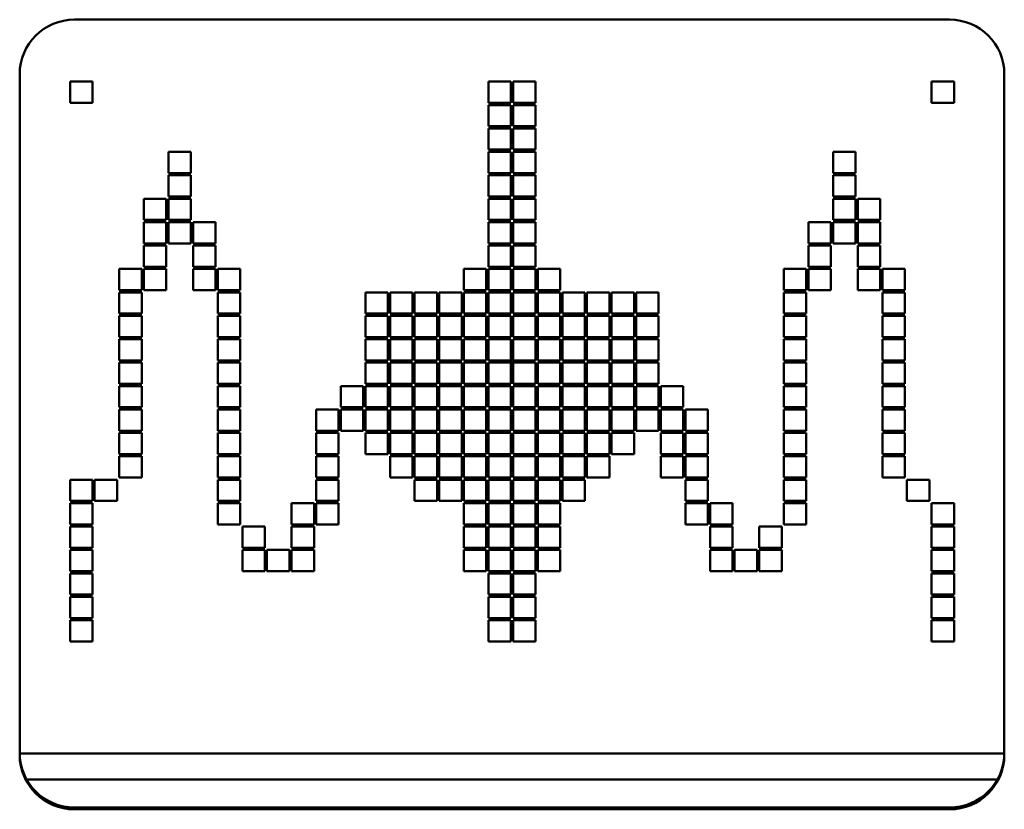
# Model space of a CAD drawing. Units: millimetres. Extents: x 0 to 2378, y 0 to 1682.
# Drawn here: x 781 to 799, y 711 to 725 of the extents above; entities that cross this region are included whole.
import ezdxf

# ---------------------------------------------------------------- set-up
doc = ezdxf.new("R2010")
doc.units = ezdxf.units.MM
doc.header["$LTSCALE"] = 2
doc.layers.add('Visible (ISO)', color=7, linetype='Continuous', lineweight=50)

msp = doc.modelspace()

# ---------------------------------------------------------------- linework, layer by layer
at = {"layer": 'Visible (ISO)'}
for p, q in [((782.454, 725.05), (798.454, 725.05)), ((781.454, 711.601), (781.454, 724.054)), ((799.454, 724.054), (799.454, 711.601)), ((782.374, 723.528), (782.374, 723.917)), ((782.374, 723.917), (782.784, 723.917)), ((782.784, 723.917), (782.784, 723.528)), ((790.024, 723.917), (790.434, 723.917)), ((790.024, 723.528), (790.024, 723.917)), ((790.434, 723.917), (790.434, 723.528)), ((790.474, 723.917), (790.884, 723.917)), ((790.474, 723.528), (790.474, 723.917)), ((790.884, 723.917), (790.884, 723.528)), ((798.124, 723.917), (798.534, 723.917)), ((798.124, 723.528), (798.124, 723.917)), ((798.534, 723.917), (798.534, 723.528)), ((782.374, 723.528), (782.784, 723.528)), ((782.784, 723.528), (782.374, 723.528)), ((790.024, 723.528), (790.434, 723.528)), ((790.434, 723.528), (790.024, 723.528)), ((790.024, 723.488), (790.434, 723.488)), ((790.024, 723.1), (790.024, 723.488)), ((790.434, 723.488), (790.434, 723.1)), ((790.474, 723.528), (790.884, 723.528)), ((790.884, 723.528), (790.474, 723.528)), ((790.474, 723.488), (790.884, 723.488)), ((790.474, 723.1), (790.474, 723.488)), ((790.884, 723.488), (790.884, 723.1)), ((798.124, 723.528), (798.534, 723.528)), ((798.534, 723.528), (798.124, 723.528)), ((790.024, 723.1), (790.434, 723.1)), ((790.434, 723.1), (790.024, 723.1)), ((790.024, 723.06), (790.434, 723.06)), ((790.024, 722.672), (790.024, 723.06)), ((790.434, 723.06), (790.434, 722.672)), ((790.474, 723.1), (790.884, 723.1)), ((790.884, 723.1), (790.474, 723.1)), ((790.474, 723.06), (790.884, 723.06)), ((790.474, 722.672), (790.474, 723.06)), ((790.884, 723.06), (790.884, 722.672)), ((784.174, 722.632), (784.584, 722.632)), ((784.174, 722.243), (784.174, 722.632)), ((784.584, 722.632), (784.584, 722.243)), ((790.024, 722.672), (790.434, 722.672)), ((790.434, 722.672), (790.024, 722.672)), ((790.024, 722.632), (790.434, 722.632)), ((790.024, 722.243), (790.024, 722.632)), ((790.434, 722.632), (790.434, 722.243)), ((790.474, 722.672), (790.884, 722.672)), ((790.884, 722.672), (790.474, 722.672)), ((790.474, 722.632), (790.884, 722.632)), ((790.474, 722.243), (790.474, 722.632)), ((790.884, 722.632), (790.884, 722.243)), ((796.324, 722.632), (796.734, 722.632)), ((796.324, 722.243), (796.324, 722.632)), ((796.734, 722.632), (796.734, 722.243)), ((784.174, 722.243), (784.584, 722.243)), ((784.584, 722.243), (784.174, 722.243)), ((784.174, 722.203), (784.584, 722.203)), ((784.174, 721.815), (784.174, 722.203)), ((784.584, 722.203), (784.584, 721.815)), ((790.024, 722.243), (790.434, 722.243)), ((790.434, 722.243), (790.024, 722.243)), ((790.024, 722.203), (790.434, 722.203)), ((790.024, 721.815), (790.024, 722.203)), ((790.434, 722.203), (790.434, 721.815)), ((790.474, 722.243), (790.884, 722.243)), ((790.884, 722.243), (790.474, 722.243)), ((790.474, 722.203), (790.884, 722.203)), ((790.474, 721.815), (790.474, 722.203)), ((790.884, 722.203), (790.884, 721.815)), ((796.324, 722.243), (796.734, 722.243)), ((796.734, 722.243), (796.324, 722.243)), ((796.324, 722.203), (796.734, 722.203)), ((796.324, 721.815), (796.324, 722.203)), ((796.734, 722.203), (796.734, 721.815)), ((784.174, 721.815), (784.584, 721.815)), ((784.584, 721.815), (784.174, 721.815)), ((790.024, 721.815), (790.434, 721.815)), ((790.434, 721.815), (790.024, 721.815)), ((790.474, 721.815), (790.884, 721.815)), ((790.884, 721.815), (790.474, 721.815)), ((796.324, 721.815), (796.734, 721.815)), ((796.734, 721.815), (796.324, 721.815)), ((783.724, 721.775), (784.134, 721.775)), ((783.724, 721.387), (783.724, 721.775)), ((784.134, 721.775), (784.134, 721.387)), ((784.174, 721.775), (784.584, 721.775)), ((784.174, 721.387), (784.174, 721.775)), ((784.584, 721.775), (784.584, 721.387)), ((790.024, 721.775), (790.434, 721.775)), ((790.024, 721.387), (790.024, 721.775)), ((790.434, 721.775), (790.434, 721.387)), ((790.474, 721.775), (790.884, 721.775)), ((790.474, 721.387), (790.474, 721.775)), ((790.884, 721.775), (790.884, 721.387)), ((796.324, 721.775), (796.734, 721.775)), ((796.324, 721.387), (796.324, 721.775)), ((796.734, 721.775), (796.734, 721.387)), ((796.774, 721.775), (797.184, 721.775)), ((796.774, 721.387), (796.774, 721.775)), ((797.184, 721.775), (797.184, 721.387)), ((783.724, 721.387), (784.134, 721.387)), ((784.134, 721.387), (783.724, 721.387)), ((783.724, 721.347), (784.134, 721.347)), ((783.724, 720.958), (783.724, 721.347)), ((784.134, 721.347), (784.134, 720.958)), ((784.174, 721.387), (784.584, 721.387)), ((784.584, 721.387), (784.174, 721.387)), ((784.174, 721.347), (784.584, 721.347)), ((784.174, 720.958), (784.174, 721.347)), ((784.584, 721.347), (784.584, 720.958)), ((784.624, 721.347), (785.034, 721.347)), ((784.624, 720.958), (784.624, 721.347)), ((785.034, 721.347), (785.034, 720.958)), ((790.024, 721.387), (790.434, 721.387)), ((790.434, 721.387), (790.024, 721.387)), ((790.024, 721.347), (790.434, 721.347)), ((790.024, 720.958), (790.024, 721.347)), ((790.434, 721.347), (790.434, 720.958)), ((790.474, 721.387), (790.884, 721.387)), ((790.884, 721.387), (790.474, 721.387)), ((790.474, 721.347), (790.884, 721.347)), ((790.474, 720.958), (790.474, 721.347)), ((790.884, 721.347), (790.884, 720.958)), ((795.874, 721.347), (796.284, 721.347)), ((795.874, 720.958), (795.874, 721.347)), ((796.284, 721.347), (796.284, 720.958)), ((796.324, 721.387), (796.734, 721.387)), ((796.734, 721.387), (796.324, 721.387)), ((796.324, 721.347), (796.734, 721.347)), ((796.324, 720.958), (796.324, 721.347)), ((796.734, 721.347), (796.734, 720.958)), ((796.774, 721.387), (797.184, 721.387)), ((797.184, 721.387), (796.774, 721.387)), ((796.774, 721.347), (797.184, 721.347)), ((796.774, 720.958), (796.774, 721.347)), ((797.184, 721.347), (797.184, 720.958)), ((783.724, 720.958), (784.134, 720.958)), ((784.134, 720.958), (783.724, 720.958)), ((783.724, 720.918), (784.134, 720.918)), ((783.724, 720.53), (783.724, 720.918)), ((784.134, 720.918), (784.134, 720.53)), ((784.174, 720.958), (784.584, 720.958)), ((784.584, 720.958), (784.174, 720.958)), ((784.624, 720.958), (785.034, 720.958)), ((785.034, 720.958), (784.624, 720.958)), ((784.624, 720.918), (785.034, 720.918)), ((784.624, 720.53), (784.624, 720.918)), ((785.034, 720.918), (785.034, 720.53)), ((790.024, 720.958), (790.434, 720.958)), ((790.434, 720.958), (790.024, 720.958)), ((790.024, 720.918), (790.434, 720.918)), ((790.024, 720.53), (790.024, 720.918)), ((790.434, 720.918), (790.434, 720.53)), ((790.474, 720.958), (790.884, 720.958)), ((790.884, 720.958), (790.474, 720.958)), ((790.474, 720.918), (790.884, 720.918)), ((790.474, 720.53), (790.474, 720.918)), ((790.884, 720.918), (790.884, 720.53)), ((795.874, 720.958), (796.284, 720.958)), ((796.284, 720.958), (795.874, 720.958)), ((795.874, 720.918), (796.284, 720.918)), ((795.874, 720.53), (795.874, 720.918)), ((796.284, 720.918), (796.284, 720.53)), ((796.324, 720.958), (796.734, 720.958)), ((796.734, 720.958), (796.324, 720.958)), ((796.774, 720.958), (797.184, 720.958)), ((797.184, 720.958), (796.774, 720.958)), ((796.774, 720.918), (797.184, 720.918)), ((796.774, 720.53), (796.774, 720.918)), ((797.184, 720.918), (797.184, 720.53)), ((783.274, 720.49), (783.684, 720.49)), ((783.274, 720.101), (783.274, 720.49)), ((783.684, 720.49), (783.684, 720.101)), ((783.724, 720.53), (784.134, 720.53)), ((784.134, 720.53), (783.724, 720.53)), ((783.724, 720.49), (784.134, 720.49)), ((783.724, 720.101), (783.724, 720.49)), ((784.134, 720.49), (784.134, 720.101)), ((784.624, 720.53), (785.034, 720.53)), ((785.034, 720.53), (784.624, 720.53)), ((784.624, 720.49), (785.034, 720.49)), ((784.624, 720.101), (784.624, 720.49)), ((785.034, 720.49), (785.034, 720.101)), ((785.074, 720.49), (785.484, 720.49)), ((785.074, 720.101), (785.074, 720.49)), ((785.484, 720.49), (785.484, 720.101)), ((789.574, 720.49), (789.984, 720.49)), ((789.574, 720.101), (789.574, 720.49)), ((789.984, 720.49), (789.984, 720.101)), ((790.024, 720.53), (790.434, 720.53)), ((790.434, 720.53), (790.024, 720.53)), ((790.024, 720.49), (790.434, 720.49)), ((790.024, 720.101), (790.024, 720.49)), ((790.434, 720.49), (790.434, 720.101)), ((790.474, 720.53), (790.884, 720.53)), ((790.884, 720.53), (790.474, 720.53)), ((790.474, 720.49), (790.884, 720.49)), ((790.474, 720.101), (790.474, 720.49)), ((790.884, 720.49), (790.884, 720.101)), ((790.924, 720.49), (791.334, 720.49)), ((790.924, 720.101), (790.924, 720.49)), ((791.334, 720.49), (791.334, 720.101)), ((795.424, 720.49), (795.834, 720.49)), ((795.424, 720.101), (795.424, 720.49)), ((795.834, 720.49), (795.834, 720.101)), ((795.874, 720.53), (796.284, 720.53)), ((796.284, 720.53), (795.874, 720.53)), ((795.874, 720.49), (796.284, 720.49)), ((795.874, 720.101), (795.874, 720.49)), ((796.284, 720.49), (796.284, 720.101)), ((796.774, 720.53), (797.184, 720.53)), ((797.184, 720.53), (796.774, 720.53)), ((796.774, 720.49), (797.184, 720.49)), ((796.774, 720.101), (796.774, 720.49)), ((797.184, 720.49), (797.184, 720.101)), ((797.224, 720.49), (797.634, 720.49)), ((797.224, 720.101), (797.224, 720.49)), ((797.634, 720.49), (797.634, 720.101)), ((783.274, 720.102), (783.684, 720.102)), ((783.684, 720.101), (783.274, 720.101)), ((783.274, 720.062), (783.684, 720.062)), ((783.274, 719.673), (783.274, 720.062)), ((783.684, 720.062), (783.684, 719.673)), ((783.724, 720.102), (784.134, 720.102)), ((784.134, 720.101), (783.724, 720.101)), ((784.624, 720.102), (785.034, 720.102)), ((785.034, 720.101), (784.624, 720.101)), ((785.074, 720.102), (785.484, 720.102)), ((785.484, 720.101), (785.074, 720.101)), ((785.074, 720.062), (785.484, 720.062)), ((785.074, 719.673), (785.074, 720.062)), ((785.484, 720.062), (785.484, 719.673)), ((787.774, 720.062), (788.184, 720.062)), ((787.774, 719.673), (787.774, 720.062)), ((788.184, 720.062), (788.184, 719.673)), ((788.224, 720.062), (788.634, 720.062)), ((788.224, 719.673), (788.224, 720.062)), ((788.634, 720.062), (788.634, 719.673)), ((788.674, 720.062), (789.084, 720.062)), ((788.674, 719.673), (788.674, 720.062)), ((789.084, 720.062), (789.084, 719.673)), ((789.124, 720.062), (789.534, 720.062)), ((789.124, 719.673), (789.124, 720.062)), ((789.534, 720.062), (789.534, 719.673)), ((789.574, 720.102), (789.984, 720.102)), ((789.984, 720.101), (789.574, 720.101)), ((789.574, 720.062), (789.984, 720.062)), ((789.574, 719.673), (789.574, 720.062)), ((789.984, 720.062), (789.984, 719.673)), ((790.024, 720.102), (790.434, 720.102)), ((790.434, 720.101), (790.024, 720.101)), ((790.024, 720.062), (790.434, 720.062)), ((790.024, 719.673), (790.024, 720.062)), ((790.434, 720.062), (790.434, 719.673)), ((790.474, 720.102), (790.884, 720.102)), ((790.884, 720.101), (790.474, 720.101)), ((790.474, 720.062), (790.884, 720.062)), ((790.474, 719.673), (790.474, 720.062)), ((790.884, 720.062), (790.884, 719.673)), ((790.924, 720.102), (791.334, 720.102)), ((791.334, 720.101), (790.924, 720.101)), ((790.924, 720.062), (791.334, 720.062)), ((790.924, 719.673), (790.924, 720.062)), ((791.334, 720.062), (791.334, 719.673)), ((791.374, 720.062), (791.784, 720.062)), ((791.374, 719.673), (791.374, 720.062)), ((791.784, 720.062), (791.784, 719.673)), ((791.824, 720.062), (792.234, 720.062)), ((791.824, 719.673), (791.824, 720.062)), ((792.234, 720.062), (792.234, 719.673)), ((792.274, 720.062), (792.684, 720.062)), ((792.274, 719.673), (792.274, 720.062)), ((792.684, 720.062), (792.684, 719.673)), ((792.724, 720.062), (793.134, 720.062)), ((792.724, 719.673), (792.724, 720.062)), ((793.134, 720.062), (793.134, 719.673)), ((795.424, 720.102), (795.834, 720.102)), ((795.834, 720.101), (795.424, 720.101)), ((795.424, 720.062), (795.834, 720.062)), ((795.424, 719.673), (795.424, 720.062)), ((795.834, 720.062), (795.834, 719.673)), ((795.874, 720.102), (796.284, 720.102)), ((796.284, 720.101), (795.874, 720.101)), ((796.774, 720.102), (797.184, 720.102)), ((797.184, 720.101), (796.774, 720.101)), ((797.224, 720.102), (797.634, 720.102)), ((797.634, 720.101), (797.224, 720.101)), ((797.224, 720.062), (797.634, 720.062)), ((797.224, 719.673), (797.224, 720.062)), ((797.634, 720.062), (797.634, 719.673)), ((783.274, 719.673), (783.684, 719.673)), ((783.684, 719.673), (783.274, 719.673)), ((785.074, 719.673), (785.484, 719.673)), ((785.484, 719.673), (785.074, 719.673)), ((787.774, 719.673), (788.184, 719.673)), ((788.184, 719.673), (787.774, 719.673)), ((788.224, 719.673), (788.634, 719.673)), ((788.634, 719.673), (788.224, 719.673)), ((788.674, 719.673), (789.084, 719.673)), ((789.084, 719.673), (788.674, 719.673)), ((789.124, 719.673), (789.534, 719.673)), ((789.534, 719.673), (789.124, 719.673)), ((789.574, 719.673), (789.984, 719.673)), ((789.984, 719.673), (789.574, 719.673)), ((790.024, 719.673), (790.434, 719.673)), ((790.434, 719.673), (790.024, 719.673)), ((790.474, 719.673), (790.884, 719.673)), ((790.884, 719.673), (790.474, 719.673)), ((790.924, 719.673), (791.334, 719.673)), ((791.334, 719.673), (790.924, 719.673)), ((791.374, 719.673), (791.784, 719.673)), ((791.784, 719.673), (791.374, 719.673)), ((791.824, 719.673), (792.234, 719.673)), ((792.234, 719.673), (791.824, 719.673)), ((792.274, 719.673), (792.684, 719.673)), ((792.684, 719.673), (792.274, 719.673)), ((792.724, 719.673), (793.134, 719.673)), ((793.134, 719.673), (792.724, 719.673)), ((795.424, 719.673), (795.834, 719.673)), ((795.834, 719.673), (795.424, 719.673)), ((797.224, 719.673), (797.634, 719.673)), ((797.634, 719.673), (797.224, 719.673)), ((783.274, 719.633), (783.684, 719.633)), ((783.274, 719.245), (783.274, 719.633)), ((783.684, 719.633), (783.684, 719.245)), ((785.074, 719.633), (785.484, 719.633)), ((785.074, 719.245), (785.074, 719.633)), ((785.484, 719.633), (785.484, 719.245)), ((787.774, 719.633), (788.184, 719.633)), ((787.774, 719.245), (787.774, 719.633)), ((788.184, 719.633), (788.184, 719.245)), ((788.224, 719.633), (788.634, 719.633)), ((788.224, 719.245), (788.224, 719.633)), ((788.634, 719.633), (788.634, 719.245)), ((788.674, 719.633), (789.084, 719.633)), ((788.674, 719.245), (788.674, 719.633)), ((789.084, 719.633), (789.084, 719.245)), ((789.124, 719.633), (789.534, 719.633)), ((789.124, 719.245), (789.124, 719.633)), ((789.534, 719.633), (789.534, 719.245)), ((789.574, 719.633), (789.984, 719.633)), ((789.574, 719.245), (789.574, 719.633)), ((789.984, 719.633), (789.984, 719.245)), ((790.024, 719.633), (790.434, 719.633)), ((790.024, 719.245), (790.024, 719.633)), ((790.434, 719.633), (790.434, 719.245)), ((790.474, 719.633), (790.884, 719.633)), ((790.474, 719.245), (790.474, 719.633)), ((790.884, 719.633), (790.884, 719.245)), ((790.924, 719.633), (791.334, 719.633)), ((790.924, 719.245), (790.924, 719.633)), ((791.334, 719.633), (791.334, 719.245)), ((791.374, 719.633), (791.784, 719.633)), ((791.374, 719.245), (791.374, 719.633)), ((791.784, 719.633), (791.784, 719.245)), ((791.824, 719.633), (792.234, 719.633)), ((791.824, 719.245), (791.824, 719.633)), ((792.234, 719.633), (792.234, 719.245)), ((792.274, 719.633), (792.684, 719.633)), ((792.274, 719.245), (792.274, 719.633)), ((792.684, 719.633), (792.684, 719.245)), ((792.724, 719.633), (793.134, 719.633)), ((792.724, 719.245), (792.724, 719.633)), ((793.134, 719.633), (793.134, 719.245)), ((795.424, 719.633), (795.834, 719.633)), ((795.424, 719.245), (795.424, 719.633)), ((795.834, 719.633), (795.834, 719.245)), ((797.224, 719.633), (797.634, 719.633)), ((797.224, 719.245), (797.224, 719.633)), ((797.634, 719.633), (797.634, 719.245)), ((783.274, 719.245), (783.684, 719.245)), ((783.684, 719.245), (783.274, 719.245)), ((783.274, 719.205), (783.684, 719.205)), ((783.274, 718.816), (783.274, 719.205)), ((783.684, 719.205), (783.684, 718.816)), ((785.074, 719.245), (785.484, 719.245)), ((785.484, 719.245), (785.074, 719.245)), ((785.074, 719.205), (785.484, 719.205)), ((785.074, 718.816), (785.074, 719.205)), ((785.484, 719.205), (785.484, 718.816)), ((787.774, 719.245), (788.184, 719.245)), ((788.184, 719.245), (787.774, 719.245)), ((787.774, 719.205), (788.184, 719.205)), ((787.774, 718.816), (787.774, 719.205)), ((788.184, 719.205), (788.184, 718.816)), ((788.224, 719.245), (788.634, 719.245)), ((788.634, 719.245), (788.224, 719.245)), ((788.224, 719.205), (788.634, 719.205)), ((788.224, 718.816), (788.224, 719.205)), ((788.634, 719.205), (788.634, 718.816)), ((788.674, 719.245), (789.084, 719.245)), ((789.084, 719.245), (788.674, 719.245)), ((788.674, 719.205), (789.084, 719.205)), ((788.674, 718.816), (788.674, 719.205)), ((789.084, 719.205), (789.084, 718.816)), ((789.124, 719.245), (789.534, 719.245)), ((789.534, 719.245), (789.124, 719.245)), ((789.124, 719.205), (789.534, 719.205)), ((789.124, 718.816), (789.124, 719.205)), ((789.534, 719.205), (789.534, 718.816)), ((789.574, 719.245), (789.984, 719.245)), ((789.984, 719.245), (789.574, 719.245)), ((789.574, 719.205), (789.984, 719.205)), ((789.574, 718.816), (789.574, 719.205)), ((789.984, 719.205), (789.984, 718.816)), ((790.024, 719.245), (790.434, 719.245)), ((790.434, 719.245), (790.024, 719.245)), ((790.024, 719.205), (790.434, 719.205)), ((790.024, 718.816), (790.024, 719.205)), ((790.434, 719.205), (790.434, 718.816)), ((790.474, 719.245), (790.884, 719.245)), ((790.884, 719.245), (790.474, 719.245)), ((790.474, 719.205), (790.884, 719.205)), ((790.474, 718.816), (790.474, 719.205)), ((790.884, 719.205), (790.884, 718.816)), ((790.924, 719.245), (791.334, 719.245)), ((791.334, 719.245), (790.924, 719.245)), ((790.924, 719.205), (791.334, 719.205)), ((790.924, 718.816), (790.924, 719.205)), ((791.334, 719.205), (791.334, 718.816)), ((791.374, 719.245), (791.784, 719.245)), ((791.784, 719.245), (791.374, 719.245)), ((791.374, 719.205), (791.784, 719.205)), ((791.374, 718.816), (791.374, 719.205)), ((791.784, 719.205), (791.784, 718.816)), ((791.824, 719.245), (792.234, 719.245)), ((792.234, 719.245), (791.824, 719.245)), ((791.824, 719.205), (792.234, 719.205)), ((791.824, 718.816), (791.824, 719.205)), ((792.234, 719.205), (792.234, 718.816)), ((792.274, 719.245), (792.684, 719.245)), ((792.684, 719.245), (792.274, 719.245)), ((792.274, 719.205), (792.684, 719.205)), ((792.274, 718.816), (792.274, 719.205)), ((792.684, 719.205), (792.684, 718.816)), ((792.724, 719.245), (793.134, 719.245)), ((793.134, 719.245), (792.724, 719.245)), ((792.724, 719.205), (793.134, 719.205)), ((792.724, 718.816), (792.724, 719.205)), ((793.134, 719.205), (793.134, 718.816)), ((795.424, 719.245), (795.834, 719.245)), ((795.834, 719.245), (795.424, 719.245)), ((795.424, 719.205), (795.834, 719.205)), ((795.424, 718.816), (795.424, 719.205)), ((795.834, 719.205), (795.834, 718.816)), ((797.224, 719.245), (797.634, 719.245)), ((797.634, 719.245), (797.224, 719.245)), ((797.224, 719.205), (797.634, 719.205)), ((797.224, 718.816), (797.224, 719.205)), ((797.634, 719.205), (797.634, 718.816)), ((783.274, 718.816), (783.684, 718.816)), ((783.684, 718.816), (783.274, 718.816)), ((783.274, 718.776), (783.684, 718.776)), ((783.274, 718.388), (783.274, 718.776)), ((783.684, 718.776), (783.684, 718.388)), ((785.074, 718.816), (785.484, 718.816)), ((785.484, 718.816), (785.074, 718.816)), ((785.074, 718.776), (785.484, 718.776)), ((785.074, 718.388), (785.074, 718.776)), ((785.484, 718.776), (785.484, 718.388)), ((787.774, 718.816), (788.184, 718.816)), ((788.184, 718.816), (787.774, 718.816)), ((787.774, 718.776), (788.184, 718.776)), ((787.774, 718.388), (787.774, 718.776)), ((788.184, 718.776), (788.184, 718.388)), ((788.224, 718.816), (788.634, 718.816)), ((788.634, 718.816), (788.224, 718.816)), ((788.224, 718.776), (788.634, 718.776)), ((788.224, 718.388), (788.224, 718.776)), ((788.634, 718.776), (788.634, 718.388)), ((788.674, 718.816), (789.084, 718.816)), ((789.084, 718.816), (788.674, 718.816)), ((788.674, 718.776), (789.084, 718.776)), ((788.674, 718.388), (788.674, 718.776)), ((789.084, 718.776), (789.084, 718.388)), ((789.124, 718.816), (789.534, 718.816)), ((789.534, 718.816), (789.124, 718.816)), ((789.124, 718.776), (789.534, 718.776)), ((789.124, 718.388), (789.124, 718.776)), ((789.534, 718.776), (789.534, 718.388)), ((789.574, 718.816), (789.984, 718.816)), ((789.984, 718.816), (789.574, 718.816)), ((789.574, 718.776), (789.984, 718.776)), ((789.574, 718.388), (789.574, 718.776)), ((789.984, 718.776), (789.984, 718.388)), ((790.024, 718.816), (790.434, 718.816)), ((790.434, 718.816), (790.024, 718.816)), ((790.024, 718.776), (790.434, 718.776)), ((790.024, 718.388), (790.024, 718.776)), ((790.434, 718.776), (790.434, 718.388)), ((790.474, 718.816), (790.884, 718.816)), ((790.884, 718.816), (790.474, 718.816)), ((790.474, 718.776), (790.884, 718.776)), ((790.474, 718.388), (790.474, 718.776)), ((790.884, 718.776), (790.884, 718.388)), ((790.924, 718.816), (791.334, 718.816)), ((791.334, 718.816), (790.924, 718.816)), ((790.924, 718.776), (791.334, 718.776)), ((790.924, 718.388), (790.924, 718.776)), ((791.334, 718.776), (791.334, 718.388)), ((791.374, 718.816), (791.784, 718.816)), ((791.784, 718.816), (791.374, 718.816)), ((791.374, 718.776), (791.784, 718.776)), ((791.374, 718.388), (791.374, 718.776)), ((791.784, 718.776), (791.784, 718.388)), ((791.824, 718.816), (792.234, 718.816)), ((792.234, 718.816), (791.824, 718.816)), ((791.824, 718.776), (792.234, 718.776)), ((791.824, 718.388), (791.824, 718.776)), ((792.234, 718.776), (792.234, 718.388)), ((792.274, 718.816), (792.684, 718.816)), ((792.684, 718.816), (792.274, 718.816)), ((792.274, 718.776), (792.684, 718.776)), ((792.274, 718.388), (792.274, 718.776)), ((792.684, 718.776), (792.684, 718.388)), ((792.724, 718.816), (793.134, 718.816)), ((793.134, 718.816), (792.724, 718.816)), ((792.724, 718.776), (793.134, 718.776)), ((792.724, 718.388), (792.724, 718.776)), ((793.134, 718.776), (793.134, 718.388)), ((795.424, 718.816), (795.834, 718.816)), ((795.834, 718.816), (795.424, 718.816)), ((795.424, 718.776), (795.834, 718.776)), ((795.424, 718.388), (795.424, 718.776)), ((795.834, 718.776), (795.834, 718.388)), ((797.224, 718.816), (797.634, 718.816)), ((797.634, 718.816), (797.224, 718.816)), ((797.224, 718.776), (797.634, 718.776)), ((797.224, 718.388), (797.224, 718.776)), ((797.634, 718.776), (797.634, 718.388)), ((783.274, 718.388), (783.684, 718.388)), ((783.684, 718.388), (783.274, 718.388)), ((785.074, 718.388), (785.484, 718.388)), ((785.484, 718.388), (785.074, 718.388)), ((787.774, 718.388), (788.184, 718.388)), ((788.184, 718.388), (787.774, 718.388)), ((788.224, 718.388), (788.634, 718.388)), ((788.634, 718.388), (788.224, 718.388)), ((788.674, 718.388), (789.084, 718.388)), ((789.084, 718.388), (788.674, 718.388)), ((789.124, 718.388), (789.534, 718.388)), ((789.534, 718.388), (789.124, 718.388)), ((789.574, 718.388), (789.984, 718.388)), ((789.984, 718.388), (789.574, 718.388)), ((790.024, 718.388), (790.434, 718.388)), ((790.434, 718.388), (790.024, 718.388)), ((790.474, 718.388), (790.884, 718.388)), ((790.884, 718.388), (790.474, 718.388)), ((790.924, 718.388), (791.334, 718.388)), ((791.334, 718.388), (790.924, 718.388)), ((791.374, 718.388), (791.784, 718.388)), ((791.784, 718.388), (791.374, 718.388)), ((791.824, 718.388), (792.234, 718.388)), ((792.234, 718.388), (791.824, 718.388)), ((792.274, 718.388), (792.684, 718.388)), ((792.684, 718.388), (792.274, 718.388)), ((792.724, 718.388), (793.134, 718.388)), ((793.134, 718.388), (792.724, 718.388)), ((795.424, 718.388), (795.834, 718.388)), ((795.834, 718.388), (795.424, 718.388)), ((797.224, 718.388), (797.634, 718.388)), ((797.634, 718.388), (797.224, 718.388)), ((783.274, 718.348), (783.684, 718.348)), ((783.274, 717.96), (783.274, 718.348)), ((783.684, 718.348), (783.684, 717.96)), ((785.074, 718.348), (785.484, 718.348)), ((785.074, 717.96), (785.074, 718.348)), ((785.484, 718.348), (785.484, 717.96)), ((787.324, 718.348), (787.734, 718.348)), ((787.324, 717.96), (787.324, 718.348)), ((787.734, 718.348), (787.734, 717.96)), ((787.774, 718.348), (788.184, 718.348)), ((787.774, 717.96), (787.774, 718.348)), ((788.184, 718.348), (788.184, 717.96)), ((788.224, 718.348), (788.634, 718.348)), ((788.224, 717.96), (788.224, 718.348)), ((788.634, 718.348), (788.634, 717.96)), ((788.674, 718.348), (789.084, 718.348)), ((788.674, 717.96), (788.674, 718.348)), ((789.084, 718.348), (789.084, 717.96)), ((789.124, 718.348), (789.534, 718.348)), ((789.124, 717.96), (789.124, 718.348)), ((789.534, 718.348), (789.534, 717.96)), ((789.574, 718.348), (789.984, 718.348)), ((789.574, 717.96), (789.574, 718.348)), ((789.984, 718.348), (789.984, 717.96)), ((790.024, 718.348), (790.434, 718.348)), ((790.024, 717.96), (790.024, 718.348)), ((790.434, 718.348), (790.434, 717.96)), ((790.474, 718.348), (790.884, 718.348)), ((790.474, 717.96), (790.474, 718.348)), ((790.884, 718.348), (790.884, 717.96)), ((790.924, 718.348), (791.334, 718.348)), ((790.924, 717.96), (790.924, 718.348)), ((791.334, 718.348), (791.334, 717.96)), ((791.374, 718.348), (791.784, 718.348)), ((791.374, 717.96), (791.374, 718.348)), ((791.784, 718.348), (791.784, 717.96)), ((791.824, 718.348), (792.234, 718.348)), ((791.824, 717.96), (791.824, 718.348)), ((792.234, 718.348), (792.234, 717.96)), ((792.274, 718.348), (792.684, 718.348)), ((792.274, 717.96), (792.274, 718.348)), ((792.684, 718.348), (792.684, 717.96)), ((792.724, 718.348), (793.134, 718.348)), ((792.724, 717.96), (792.724, 718.348)), ((793.134, 718.348), (793.134, 717.96)), ((793.174, 718.348), (793.584, 718.348)), ((793.174, 717.96), (793.174, 718.348)), ((793.584, 718.348), (793.584, 717.96)), ((795.424, 718.348), (795.834, 718.348)), ((795.424, 717.96), (795.424, 718.348)), ((795.834, 718.348), (795.834, 717.96)), ((797.224, 718.348), (797.634, 718.348)), ((797.224, 717.96), (797.224, 718.348)), ((797.634, 718.348), (797.634, 717.96)), ((783.274, 717.96), (783.684, 717.96)), ((783.684, 717.96), (783.274, 717.96)), ((783.274, 717.92), (783.684, 717.92)), ((783.274, 717.531), (783.274, 717.92)), ((783.684, 717.92), (783.684, 717.531)), ((785.074, 717.96), (785.484, 717.96)), ((785.484, 717.96), (785.074, 717.96)), ((785.074, 717.92), (785.484, 717.92)), ((785.074, 717.531), (785.074, 717.92)), ((785.484, 717.92), (785.484, 717.531)), ((786.874, 717.92), (787.284, 717.92)), ((786.874, 717.531), (786.874, 717.92)), ((787.284, 717.92), (787.284, 717.531)), ((787.324, 717.96), (787.734, 717.96)), ((787.734, 717.96), (787.324, 717.96)), ((787.324, 717.92), (787.734, 717.92)), ((787.324, 717.531), (787.324, 717.92)), ((787.734, 717.92), (787.734, 717.531)), ((787.774, 717.96), (788.184, 717.96)), ((788.184, 717.96), (787.774, 717.96)), ((787.774, 717.92), (788.184, 717.92)), ((787.774, 717.531), (787.774, 717.92)), ((788.184, 717.92), (788.184, 717.531)), ((788.224, 717.96), (788.634, 717.96)), ((788.634, 717.96), (788.224, 717.96)), ((788.224, 717.92), (788.634, 717.92)), ((788.224, 717.531), (788.224, 717.92)), ((788.634, 717.92), (788.634, 717.531)), ((788.674, 717.96), (789.084, 717.96)), ((789.084, 717.96), (788.674, 717.96)), ((788.674, 717.92), (789.084, 717.92)), ((788.674, 717.531), (788.674, 717.92)), ((789.084, 717.92), (789.084, 717.531)), ((789.124, 717.96), (789.534, 717.96)), ((789.534, 717.96), (789.124, 717.96)), ((789.124, 717.92), (789.534, 717.92)), ((789.124, 717.531), (789.124, 717.92)), ((789.534, 717.92), (789.534, 717.531)), ((789.574, 717.96), (789.984, 717.96)), ((789.984, 717.96), (789.574, 717.96)), ((789.574, 717.92), (789.984, 717.92)), ((789.574, 717.531), (789.574, 717.92)), ((789.984, 717.92), (789.984, 717.531)), ((790.024, 717.96), (790.434, 717.96)), ((790.434, 717.96), (790.024, 717.96)), ((790.024, 717.92), (790.434, 717.92)), ((790.024, 717.531), (790.024, 717.92)), ((790.434, 717.92), (790.434, 717.531)), ((790.474, 717.96), (790.884, 717.96)), ((790.884, 717.96), (790.474, 717.96)), ((790.474, 717.92), (790.884, 717.92)), ((790.474, 717.531), (790.474, 717.92)), ((790.884, 717.92), (790.884, 717.531)), ((790.924, 717.96), (791.334, 717.96)), ((791.334, 717.96), (790.924, 717.96)), ((790.924, 717.92), (791.334, 717.92)), ((790.924, 717.531), (790.924, 717.92)), ((791.334, 717.92), (791.334, 717.531)), ((791.374, 717.96), (791.784, 717.96)), ((791.784, 717.96), (791.374, 717.96)), ((791.374, 717.92), (791.784, 717.92)), ((791.374, 717.531), (791.374, 717.92)), ((791.784, 717.92), (791.784, 717.531)), ((791.824, 717.96), (792.234, 717.96)), ((792.234, 717.96), (791.824, 717.96)), ((791.824, 717.92), (792.234, 717.92)), ((791.824, 717.531), (791.824, 717.92)), ((792.234, 717.92), (792.234, 717.531)), ((792.274, 717.96), (792.684, 717.96)), ((792.684, 717.96), (792.274, 717.96)), ((792.274, 717.92), (792.684, 717.92)), ((792.274, 717.531), (792.274, 717.92)), ((792.684, 717.92), (792.684, 717.531)), ((792.724, 717.96), (793.134, 717.96)), ((793.134, 717.96), (792.724, 717.96)), ((792.724, 717.92), (793.134, 717.92)), ((792.724, 717.531), (792.724, 717.92)), ((793.134, 717.92), (793.134, 717.531)), ((793.174, 717.96), (793.584, 717.96)), ((793.584, 717.96), (793.174, 717.96)), ((793.174, 717.92), (793.584, 717.92)), ((793.174, 717.531), (793.174, 717.92)), ((793.584, 717.92), (793.584, 717.531)), ((793.624, 717.92), (794.034, 717.92)), ((793.624, 717.531), (793.624, 717.92)), ((794.034, 717.92), (794.034, 717.531)), ((795.424, 717.96), (795.834, 717.96)), ((795.834, 717.96), (795.424, 717.96)), ((795.424, 717.92), (795.834, 717.92)), ((795.424, 717.531), (795.424, 717.92)), ((795.834, 717.92), (795.834, 717.531)), ((797.224, 717.96), (797.634, 717.96)), ((797.634, 717.96), (797.224, 717.96)), ((797.224, 717.92), (797.634, 717.92)), ((797.224, 717.531), (797.224, 717.92)), ((797.634, 717.92), (797.634, 717.531)), ((783.274, 717.531), (783.684, 717.531)), ((783.684, 717.531), (783.274, 717.531)), ((783.274, 717.491), (783.684, 717.491)), ((783.274, 717.103), (783.274, 717.491)), ((783.684, 717.491), (783.684, 717.103)), ((785.074, 717.531), (785.484, 717.531)), ((785.484, 717.531), (785.074, 717.531)), ((785.074, 717.491), (785.484, 717.491)), ((785.074, 717.103), (785.074, 717.491)), ((785.484, 717.491), (785.484, 717.103)), ((786.874, 717.531), (787.284, 717.531)), ((787.284, 717.531), (786.874, 717.531)), ((786.874, 717.491), (787.284, 717.491)), ((786.874, 717.103), (786.874, 717.491)), ((787.284, 717.491), (787.284, 717.103)), ((787.324, 717.531), (787.734, 717.531)), ((787.734, 717.531), (787.324, 717.531)), ((787.774, 717.531), (788.184, 717.531)), ((788.184, 717.531), (787.774, 717.531)), ((787.774, 717.491), (788.184, 717.491)), ((787.774, 717.103), (787.774, 717.491)), ((788.184, 717.491), (788.184, 717.103)), ((788.224, 717.531), (788.634, 717.531)), ((788.634, 717.531), (788.224, 717.531)), ((788.224, 717.491), (788.634, 717.491)), ((788.224, 717.103), (788.224, 717.491)), ((788.634, 717.491), (788.634, 717.103)), ((788.674, 717.531), (789.084, 717.531)), ((789.084, 717.531), (788.674, 717.531)), ((788.674, 717.491), (789.084, 717.491)), ((788.674, 717.103), (788.674, 717.491)), ((789.084, 717.491), (789.084, 717.103)), ((789.124, 717.531), (789.534, 717.531)), ((789.534, 717.531), (789.124, 717.531)), ((789.124, 717.491), (789.534, 717.491)), ((789.124, 717.103), (789.124, 717.491)), ((789.534, 717.491), (789.534, 717.103)), ((789.574, 717.531), (789.984, 717.531)), ((789.984, 717.531), (789.574, 717.531)), ((789.574, 717.491), (789.984, 717.491)), ((789.574, 717.103), (789.574, 717.491)), ((789.984, 717.491), (789.984, 717.103)), ((790.024, 717.531), (790.434, 717.531)), ((790.434, 717.531), (790.024, 717.531)), ((790.024, 717.491), (790.434, 717.491)), ((790.024, 717.103), (790.024, 717.491)), ((790.434, 717.491), (790.434, 717.103)), ((790.474, 717.531), (790.884, 717.531)), ((790.884, 717.531), (790.474, 717.531)), ((790.474, 717.491), (790.884, 717.491)), ((790.474, 717.103), (790.474, 717.491)), ((790.884, 717.491), (790.884, 717.103)), ((790.924, 717.531), (791.334, 717.531)), ((791.334, 717.531), (790.924, 717.531)), ((790.924, 717.491), (791.334, 717.491)), ((790.924, 717.103), (790.924, 717.491)), ((791.334, 717.491), (791.334, 717.103)), ((791.374, 717.531), (791.784, 717.531)), ((791.784, 717.531), (791.374, 717.531)), ((791.374, 717.491), (791.784, 717.491)), ((791.374, 717.103), (791.374, 717.491)), ((791.784, 717.491), (791.784, 717.103)), ((791.824, 717.531), (792.234, 717.531)), ((792.234, 717.531), (791.824, 717.531)), ((791.824, 717.491), (792.234, 717.491)), ((791.824, 717.103), (791.824, 717.491)), ((792.234, 717.491), (792.234, 717.103)), ((792.274, 717.531), (792.684, 717.531)), ((792.684, 717.531), (792.274, 717.531)), ((792.274, 717.491), (792.684, 717.491)), ((792.274, 717.103), (792.274, 717.491)), ((792.684, 717.491), (792.684, 717.103)), ((792.724, 717.531), (793.134, 717.531)), ((793.134, 717.531), (792.724, 717.531)), ((793.174, 717.531), (793.584, 717.531)), ((793.584, 717.531), (793.174, 717.531)), ((793.174, 717.491), (793.584, 717.491)), ((793.174, 717.103), (793.174, 717.491)), ((793.584, 717.491), (793.584, 717.103)), ((793.624, 717.531), (794.034, 717.531)), ((794.034, 717.531), (793.624, 717.531)), ((793.624, 717.491), (794.034, 717.491)), ((793.624, 717.103), (793.624, 717.491)), ((794.034, 717.491), (794.034, 717.103)), ((795.424, 717.531), (795.834, 717.531)), ((795.834, 717.531), (795.424, 717.531)), ((795.424, 717.491), (795.834, 717.491)), ((795.424, 717.103), (795.424, 717.491)), ((795.834, 717.491), (795.834, 717.103)), ((797.224, 717.531), (797.634, 717.531)), ((797.634, 717.531), (797.224, 717.531)), ((797.224, 717.491), (797.634, 717.491)), ((797.224, 717.103), (797.224, 717.491)), ((797.634, 717.491), (797.634, 717.103)), ((783.274, 717.103), (783.684, 717.103)), ((783.684, 717.103), (783.274, 717.103)), ((783.274, 717.063), (783.684, 717.063)), ((783.274, 716.675), (783.274, 717.063)), ((783.684, 717.063), (783.684, 716.675)), ((785.074, 717.103), (785.484, 717.103)), ((785.484, 717.103), (785.074, 717.103)), ((785.074, 717.063), (785.484, 717.063)), ((785.074, 716.675), (785.074, 717.063)), ((785.484, 717.063), (785.484, 716.675)), ((786.874, 717.103), (787.284, 717.103)), ((787.284, 717.103), (786.874, 717.103)), ((786.874, 717.063), (787.284, 717.063)), ((786.874, 716.675), (786.874, 717.063)), ((787.284, 717.063), (787.284, 716.675)), ((787.774, 717.103), (788.184, 717.103)), ((788.184, 717.103), (787.774, 717.103)), ((788.224, 717.103), (788.634, 717.103)), ((788.634, 717.103), (788.224, 717.103)), ((788.224, 717.063), (788.634, 717.063)), ((788.224, 716.675), (788.224, 717.063)), ((788.634, 717.063), (788.634, 716.675)), ((788.674, 717.103), (789.084, 717.103)), ((789.084, 717.103), (788.674, 717.103)), ((788.674, 717.063), (789.084, 717.063)), ((788.674, 716.675), (788.674, 717.063)), ((789.084, 717.063), (789.084, 716.675)), ((789.124, 717.103), (789.534, 717.103)), ((789.534, 717.103), (789.124, 717.103)), ((789.124, 717.063), (789.534, 717.063)), ((789.124, 716.675), (789.124, 717.063)), ((789.534, 717.063), (789.534, 716.675)), ((789.574, 717.103), (789.984, 717.103)), ((789.984, 717.103), (789.574, 717.103)), ((789.574, 717.063), (789.984, 717.063)), ((789.574, 716.675), (789.574, 717.063)), ((789.984, 717.063), (789.984, 716.675)), ((790.024, 717.103), (790.434, 717.103)), ((790.434, 717.103), (790.024, 717.103)), ((790.024, 717.063), (790.434, 717.063)), ((790.024, 716.675), (790.024, 717.063)), ((790.434, 717.063), (790.434, 716.675)), ((790.474, 717.103), (790.884, 717.103)), ((790.884, 717.103), (790.474, 717.103)), ((790.474, 717.063), (790.884, 717.063)), ((790.474, 716.675), (790.474, 717.063)), ((790.884, 717.063), (790.884, 716.675)), ((790.924, 717.103), (791.334, 717.103)), ((791.334, 717.103), (790.924, 717.103)), ((790.924, 717.063), (791.334, 717.063)), ((790.924, 716.675), (790.924, 717.063)), ((791.334, 717.063), (791.334, 716.675)), ((791.374, 717.103), (791.784, 717.103)), ((791.784, 717.103), (791.374, 717.103)), ((791.374, 717.063), (791.784, 717.063)), ((791.374, 716.675), (791.374, 717.063)), ((791.784, 717.063), (791.784, 716.675)), ((791.824, 717.103), (792.234, 717.103)), ((792.234, 717.103), (791.824, 717.103)), ((791.824, 717.063), (792.234, 717.063)), ((791.824, 716.675), (791.824, 717.063)), ((792.234, 717.063), (792.234, 716.675)), ((792.274, 717.103), (792.684, 717.103)), ((792.684, 717.103), (792.274, 717.103)), ((793.174, 717.103), (793.584, 717.103)), ((793.584, 717.103), (793.174, 717.103)), ((793.174, 717.063), (793.584, 717.063)), ((793.174, 716.675), (793.174, 717.063)), ((793.584, 717.063), (793.584, 716.675)), ((793.624, 717.103), (794.034, 717.103)), ((794.034, 717.103), (793.624, 717.103)), ((793.624, 717.063), (794.034, 717.063)), ((793.624, 716.675), (793.624, 717.063)), ((794.034, 717.063), (794.034, 716.675)), ((795.424, 717.103), (795.834, 717.103)), ((795.834, 717.103), (795.424, 717.103)), ((795.424, 717.063), (795.834, 717.063)), ((795.424, 716.675), (795.424, 717.063)), ((795.834, 717.063), (795.834, 716.675)), ((797.224, 717.103), (797.634, 717.103)), ((797.634, 717.103), (797.224, 717.103)), ((797.224, 717.063), (797.634, 717.063)), ((797.224, 716.675), (797.224, 717.063)), ((797.634, 717.063), (797.634, 716.675)), ((782.374, 716.246), (782.374, 716.635)), ((782.374, 716.635), (782.784, 716.635)), ((782.784, 716.635), (782.784, 716.246)), ((782.824, 716.635), (783.234, 716.635)), ((782.824, 716.246), (782.824, 716.635)), ((783.234, 716.635), (783.234, 716.246)), ((783.274, 716.675), (783.684, 716.675)), ((783.684, 716.675), (783.274, 716.675)), ((785.074, 716.675), (785.484, 716.675)), ((785.484, 716.675), (785.074, 716.675)), ((785.074, 716.635), (785.484, 716.635)), ((785.074, 716.246), (785.074, 716.635)), ((785.484, 716.635), (785.484, 716.246)), ((786.874, 716.675), (787.284, 716.675)), ((787.284, 716.675), (786.874, 716.675)), ((786.874, 716.635), (787.284, 716.635)), ((786.874, 716.246), (786.874, 716.635)), ((787.284, 716.635), (787.284, 716.246)), ((788.224, 716.675), (788.634, 716.675)), ((788.634, 716.675), (788.224, 716.675)), ((788.674, 716.675), (789.084, 716.675)), ((789.084, 716.675), (788.674, 716.675)), ((788.674, 716.635), (789.084, 716.635)), ((788.674, 716.246), (788.674, 716.635)), ((789.084, 716.635), (789.084, 716.246)), ((789.124, 716.675), (789.534, 716.675)), ((789.534, 716.675), (789.124, 716.675)), ((789.124, 716.635), (789.534, 716.635)), ((789.124, 716.246), (789.124, 716.635)), ((789.534, 716.635), (789.534, 716.246)), ((789.574, 716.675), (789.984, 716.675)), ((789.984, 716.675), (789.574, 716.675)), ((789.574, 716.635), (789.984, 716.635)), ((789.574, 716.246), (789.574, 716.635)), ((789.984, 716.635), (789.984, 716.246)), ((790.024, 716.675), (790.434, 716.675)), ((790.434, 716.675), (790.024, 716.675)), ((790.024, 716.635), (790.434, 716.635)), ((790.024, 716.246), (790.024, 716.635)), ((790.434, 716.635), (790.434, 716.246)), ((790.474, 716.675), (790.884, 716.675)), ((790.884, 716.675), (790.474, 716.675)), ((790.474, 716.635), (790.884, 716.635)), ((790.474, 716.246), (790.474, 716.635)), ((790.884, 716.635), (790.884, 716.246)), ((790.924, 716.675), (791.334, 716.675)), ((791.334, 716.675), (790.924, 716.675)), ((790.924, 716.635), (791.334, 716.635)), ((790.924, 716.246), (790.924, 716.635)), ((791.334, 716.635), (791.334, 716.246)), ((791.374, 716.675), (791.784, 716.675)), ((791.784, 716.675), (791.374, 716.675)), ((791.374, 716.635), (791.784, 716.635)), ((791.374, 716.246), (791.374, 716.635)), ((791.784, 716.635), (791.784, 716.246)), ((791.824, 716.675), (792.234, 716.675)), ((792.234, 716.675), (791.824, 716.675)), ((793.174, 716.675), (793.584, 716.675)), ((793.584, 716.675), (793.174, 716.675)), ((793.624, 716.675), (794.034, 716.675)), ((794.034, 716.675), (793.624, 716.675)), ((793.624, 716.635), (794.034, 716.635)), ((793.624, 716.246), (793.624, 716.635)), ((794.034, 716.635), (794.034, 716.246)), ((795.424, 716.675), (795.834, 716.675)), ((795.834, 716.675), (795.424, 716.675)), ((795.424, 716.635), (795.834, 716.635)), ((795.424, 716.246), (795.424, 716.635)), ((795.834, 716.635), (795.834, 716.246)), ((797.224, 716.675), (797.634, 716.675)), ((797.634, 716.675), (797.224, 716.675)), ((797.674, 716.635), (798.084, 716.635)), ((797.674, 716.246), (797.674, 716.635)), ((798.084, 716.635), (798.084, 716.246)), ((782.374, 716.246), (782.784, 716.246)), ((782.784, 716.246), (782.374, 716.246)), ((782.824, 716.246), (783.234, 716.246)), ((783.234, 716.246), (782.824, 716.246)), ((785.074, 716.246), (785.484, 716.246)), ((785.484, 716.246), (785.074, 716.246)), ((786.874, 716.246), (787.284, 716.246)), ((787.284, 716.246), (786.874, 716.246)), ((788.674, 716.246), (789.084, 716.246)), ((789.084, 716.246), (788.674, 716.246)), ((789.124, 716.246), (789.534, 716.246)), ((789.534, 716.246), (789.124, 716.246)), ((789.574, 716.246), (789.984, 716.246)), ((789.984, 716.246), (789.574, 716.246)), ((790.024, 716.246), (790.434, 716.246)), ((790.434, 716.246), (790.024, 716.246)), ((790.474, 716.246), (790.884, 716.246)), ((790.884, 716.246), (790.474, 716.246)), ((790.924, 716.246), (791.334, 716.246)), ((791.334, 716.246), (790.924, 716.246)), ((791.374, 716.246), (791.784, 716.246)), ((791.784, 716.246), (791.374, 716.246)), ((793.624, 716.246), (794.034, 716.246)), ((794.034, 716.246), (793.624, 716.246)), ((795.424, 716.246), (795.834, 716.246)), ((795.834, 716.246), (795.424, 716.246)), ((797.674, 716.246), (798.084, 716.246)), ((798.084, 716.246), (797.674, 716.246)), ((782.374, 715.818), (782.374, 716.206)), ((782.374, 716.206), (782.784, 716.206)), ((782.784, 716.206), (782.784, 715.818)), ((785.074, 716.206), (785.484, 716.206)), ((785.074, 715.818), (785.074, 716.206)), ((785.484, 716.206), (785.484, 715.818)), ((786.424, 716.206), (786.834, 716.206)), ((786.424, 715.818), (786.424, 716.206)), ((786.834, 716.206), (786.834, 715.818)), ((786.874, 716.206), (787.284, 716.206)), ((786.874, 715.818), (786.874, 716.206)), ((787.284, 716.206), (787.284, 715.818)), ((789.574, 716.206), (789.984, 716.206)), ((789.574, 715.818), (789.574, 716.206)), ((789.984, 716.206), (789.984, 715.818)), ((790.024, 716.206), (790.434, 716.206)), ((790.024, 715.818), (790.024, 716.206)), ((790.434, 716.206), (790.434, 715.818)), ((790.474, 716.206), (790.884, 716.206)), ((790.474, 715.818), (790.474, 716.206)), ((790.884, 716.206), (790.884, 715.818)), ((790.924, 716.206), (791.334, 716.206)), ((790.924, 715.818), (790.924, 716.206)), ((791.334, 716.206), (791.334, 715.818)), ((793.624, 716.206), (794.034, 716.206)), ((793.624, 715.818), (793.624, 716.206)), ((794.034, 716.206), (794.034, 715.818)), ((794.074, 716.206), (794.484, 716.206)), ((794.074, 715.818), (794.074, 716.206)), ((794.484, 716.206), (794.484, 715.818)), ((795.424, 716.206), (795.834, 716.206)), ((795.424, 715.818), (795.424, 716.206)), ((795.834, 716.206), (795.834, 715.818)), ((798.124, 716.206), (798.534, 716.206)), ((798.124, 715.818), (798.124, 716.206)), ((798.534, 716.206), (798.534, 715.818)), ((782.374, 715.818), (782.784, 715.818)), ((782.784, 715.818), (782.374, 715.818)), ((782.374, 715.389), (782.374, 715.778)), ((782.374, 715.778), (782.784, 715.778)), ((782.784, 715.778), (782.784, 715.389)), ((785.074, 715.818), (785.484, 715.818)), ((785.484, 715.818), (785.074, 715.818)), ((785.524, 715.778), (785.934, 715.778)), ((785.524, 715.389), (785.524, 715.778)), ((785.934, 715.778), (785.934, 715.389)), ((786.424, 715.818), (786.834, 715.818)), ((786.834, 715.818), (786.424, 715.818)), ((786.424, 715.778), (786.834, 715.778)), ((786.424, 715.389), (786.424, 715.778)), ((786.834, 715.778), (786.834, 715.389)), ((786.874, 715.818), (787.284, 715.818)), ((787.284, 715.818), (786.874, 715.818)), ((789.574, 715.818), (789.984, 715.818)), ((789.984, 715.818), (789.574, 715.818)), ((789.574, 715.778), (789.984, 715.778)), ((789.574, 715.389), (789.574, 715.778)), ((789.984, 715.778), (789.984, 715.389)), ((790.024, 715.818), (790.434, 715.818)), ((790.434, 715.818), (790.024, 715.818)), ((790.024, 715.778), (790.434, 715.778)), ((790.024, 715.389), (790.024, 715.778)), ((790.434, 715.778), (790.434, 715.389)), ((790.474, 715.818), (790.884, 715.818)), ((790.884, 715.818), (790.474, 715.818)), ((790.474, 715.778), (790.884, 715.778)), ((790.474, 715.389), (790.474, 715.778)), ((790.884, 715.778), (790.884, 715.389)), ((790.924, 715.818), (791.334, 715.818)), ((791.334, 715.818), (790.924, 715.818)), ((790.924, 715.778), (791.334, 715.778)), ((790.924, 715.389), (790.924, 715.778)), ((791.334, 715.778), (791.334, 715.389)), ((793.624, 715.818), (794.034, 715.818)), ((794.034, 715.818), (793.624, 715.818)), ((794.074, 715.818), (794.484, 715.818)), ((794.484, 715.818), (794.074, 715.818)), ((794.074, 715.778), (794.484, 715.778)), ((794.074, 715.389), (794.074, 715.778)), ((794.484, 715.778), (794.484, 715.389)), ((794.974, 715.778), (795.384, 715.778)), ((794.974, 715.389), (794.974, 715.778)), ((795.384, 715.778), (795.384, 715.389)), ((795.424, 715.818), (795.834, 715.818)), ((795.834, 715.818), (795.424, 715.818)), ((798.124, 715.818), (798.534, 715.818)), ((798.534, 715.818), (798.124, 715.818)), ((798.124, 715.778), (798.534, 715.778)), ((798.124, 715.389), (798.124, 715.778)), ((798.534, 715.778), (798.534, 715.389)), ((782.374, 715.39), (782.784, 715.39)), ((782.784, 715.389), (782.374, 715.389)), ((782.374, 714.961), (782.374, 715.35)), ((782.374, 715.35), (782.784, 715.35)), ((782.784, 715.35), (782.784, 714.961)), ((785.524, 715.39), (785.934, 715.39)), ((785.934, 715.389), (785.524, 715.389)), ((785.524, 714.961), (785.524, 715.35)), ((785.524, 715.35), (785.934, 715.35)), ((785.934, 715.35), (785.934, 714.961)), ((785.974, 714.961), (785.974, 715.35)), ((785.974, 715.35), (786.384, 715.35)), ((786.384, 715.35), (786.384, 714.961)), ((786.424, 715.39), (786.834, 715.39)), ((786.834, 715.389), (786.424, 715.389)), ((786.424, 714.961), (786.424, 715.35)), ((786.424, 715.35), (786.834, 715.35)), ((786.834, 715.35), (786.834, 714.961)), ((789.574, 715.39), (789.984, 715.39)), ((789.984, 715.389), (789.574, 715.389)), ((789.574, 714.961), (789.574, 715.35)), ((789.574, 715.35), (789.984, 715.35)), ((789.984, 715.35), (789.984, 714.961)), ((790.024, 715.39), (790.434, 715.39)), ((790.434, 715.389), (790.024, 715.389)), ((790.024, 714.961), (790.024, 715.35)), ((790.024, 715.35), (790.434, 715.35)), ((790.434, 715.35), (790.434, 714.961)), ((790.474, 715.39), (790.884, 715.39)), ((790.884, 715.389), (790.474, 715.389)), ((790.474, 714.961), (790.474, 715.35)), ((790.474, 715.35), (790.884, 715.35)), ((790.884, 715.35), (790.884, 714.961)), ((790.924, 715.39), (791.334, 715.39)), ((791.334, 715.389), (790.924, 715.389)), ((790.924, 714.961), (790.924, 715.35)), ((790.924, 715.35), (791.334, 715.35)), ((791.334, 715.35), (791.334, 714.961)), ((794.074, 715.39), (794.484, 715.39)), ((794.484, 715.389), (794.074, 715.389)), ((794.074, 714.961), (794.074, 715.35)), ((794.074, 715.35), (794.484, 715.35)), ((794.484, 715.35), (794.484, 714.961)), ((794.524, 714.961), (794.524, 715.35)), ((794.524, 715.35), (794.934, 715.35)), ((794.934, 715.35), (794.934, 714.961)), ((794.974, 715.39), (795.384, 715.39)), ((795.384, 715.389), (794.974, 715.389)), ((794.974, 714.961), (794.974, 715.35)), ((794.974, 715.35), (795.384, 715.35)), ((795.384, 715.35), (795.384, 714.961)), ((798.124, 715.39), (798.534, 715.39)), ((798.534, 715.389), (798.124, 715.389)), ((798.124, 714.961), (798.124, 715.35)), ((798.124, 715.35), (798.534, 715.35)), ((798.534, 715.35), (798.534, 714.961)), ((782.374, 714.961), (782.784, 714.961)), ((782.784, 714.961), (782.374, 714.961)), ((785.524, 714.961), (785.934, 714.961)), ((785.934, 714.961), (785.524, 714.961)), ((785.974, 714.961), (786.384, 714.961)), ((786.384, 714.961), (785.974, 714.961)), ((786.424, 714.961), (786.834, 714.961)), ((786.834, 714.961), (786.424, 714.961)), ((789.574, 714.961), (789.984, 714.961)), ((789.984, 714.961), (789.574, 714.961)), ((790.024, 714.961), (790.434, 714.961)), ((790.434, 714.961), (790.024, 714.961)), ((790.474, 714.961), (790.884, 714.961)), ((790.884, 714.961), (790.474, 714.961)), ((790.924, 714.961), (791.334, 714.961)), ((791.334, 714.961), (790.924, 714.961)), ((794.074, 714.961), (794.484, 714.961)), ((794.484, 714.961), (794.074, 714.961)), ((794.524, 714.961), (794.934, 714.961)), ((794.934, 714.961), (794.524, 714.961)), ((794.974, 714.961), (795.384, 714.961)), ((795.384, 714.961), (794.974, 714.961)), ((798.124, 714.961), (798.534, 714.961)), ((798.534, 714.961), (798.124, 714.961)), ((782.374, 714.533), (782.374, 714.921)), ((782.374, 714.921), (782.784, 714.921)), ((782.784, 714.921), (782.784, 714.533)), ((790.024, 714.533), (790.024, 714.921)), ((790.024, 714.921), (790.434, 714.921)), ((790.434, 714.921), (790.434, 714.533)), ((790.474, 714.533), (790.474, 714.921)), ((790.474, 714.921), (790.884, 714.921)), ((790.884, 714.921), (790.884, 714.533)), ((798.124, 714.533), (798.124, 714.921)), ((798.124, 714.921), (798.534, 714.921)), ((798.534, 714.921), (798.534, 714.533)), ((782.374, 714.533), (782.784, 714.533)), ((782.784, 714.533), (782.374, 714.533)), ((782.374, 714.104), (782.374, 714.493)), ((782.374, 714.493), (782.784, 714.493)), ((782.784, 714.493), (782.784, 714.104)), ((790.024, 714.533), (790.434, 714.533)), ((790.434, 714.533), (790.024, 714.533)), ((790.024, 714.104), (790.024, 714.493)), ((790.024, 714.493), (790.434, 714.493)), ((790.434, 714.493), (790.434, 714.104)), ((790.474, 714.533), (790.884, 714.533)), ((790.884, 714.533), (790.474, 714.533)), ((790.474, 714.104), (790.474, 714.493)), ((790.474, 714.493), (790.884, 714.493)), ((790.884, 714.493), (790.884, 714.104)), ((798.124, 714.533), (798.534, 714.533)), ((798.534, 714.533), (798.124, 714.533)), ((798.124, 714.104), (798.124, 714.493)), ((798.124, 714.493), (798.534, 714.493)), ((798.534, 714.493), (798.534, 714.104)), ((782.374, 714.104), (782.784, 714.104)), ((782.784, 714.104), (782.374, 714.104)), ((782.374, 713.676), (782.374, 714.064)), ((782.374, 714.064), (782.784, 714.064)), ((782.784, 714.064), (782.784, 713.676)), ((790.024, 714.104), (790.434, 714.104)), ((790.434, 714.104), (790.024, 714.104)), ((790.024, 713.676), (790.024, 714.064)), ((790.024, 714.064), (790.434, 714.064)), ((790.434, 714.064), (790.434, 713.676)), ((790.474, 714.104), (790.884, 714.104)), ((790.884, 714.104), (790.474, 714.104)), ((790.474, 713.676), (790.474, 714.064)), ((790.474, 714.064), (790.884, 714.064)), ((790.884, 714.064), (790.884, 713.676)), ((798.124, 714.104), (798.534, 714.104)), ((798.534, 714.104), (798.124, 714.104)), ((798.124, 713.676), (798.124, 714.064)), ((798.124, 714.064), (798.534, 714.064)), ((798.534, 714.064), (798.534, 713.676)), ((782.374, 713.676), (782.784, 713.676)), ((782.784, 713.676), (782.374, 713.676)), ((790.024, 713.676), (790.434, 713.676)), ((790.434, 713.676), (790.024, 713.676)), ((790.474, 713.676), (790.884, 713.676)), ((790.884, 713.676), (790.474, 713.676)), ((798.124, 713.676), (798.534, 713.676)), ((798.534, 713.676), (798.124, 713.676)), ((799.454, 711.624), (781.454, 711.624)), ((799.329, 711.152), (781.578, 711.152)), ((782.454, 710.638), (798.454, 710.638)), ((798.454, 710.605), (782.454, 710.605))]:
    msp.add_line(p, q, dxfattribs=at)
for centre, major_axis, start_param, end_param in [((782.454, 724.054), (-1, 0), 4.712389, 6.283185), ((798.454, 724.054), (1, 0), 0, 1.570796), ((782.454, 711.634), (-1, 0), 0, 1.570796), ((782.454, 711.601), (-1, 0), 0, 1.570796), ((798.454, 711.634), (1, 0), 4.712389, 6.283185), ((798.454, 711.601), (1, 0), 4.712389, 6.283185)]:
    msp.add_ellipse(centre, major_axis=major_axis, ratio=0.996195, start_param=start_param, end_param=end_param, dxfattribs=at)
msp.add_ellipse((790.454, 718.796), major_axis=(-0.01, 0), ratio=0.996195, dxfattribs=at)

doc.saveas('drawing.dxf')
